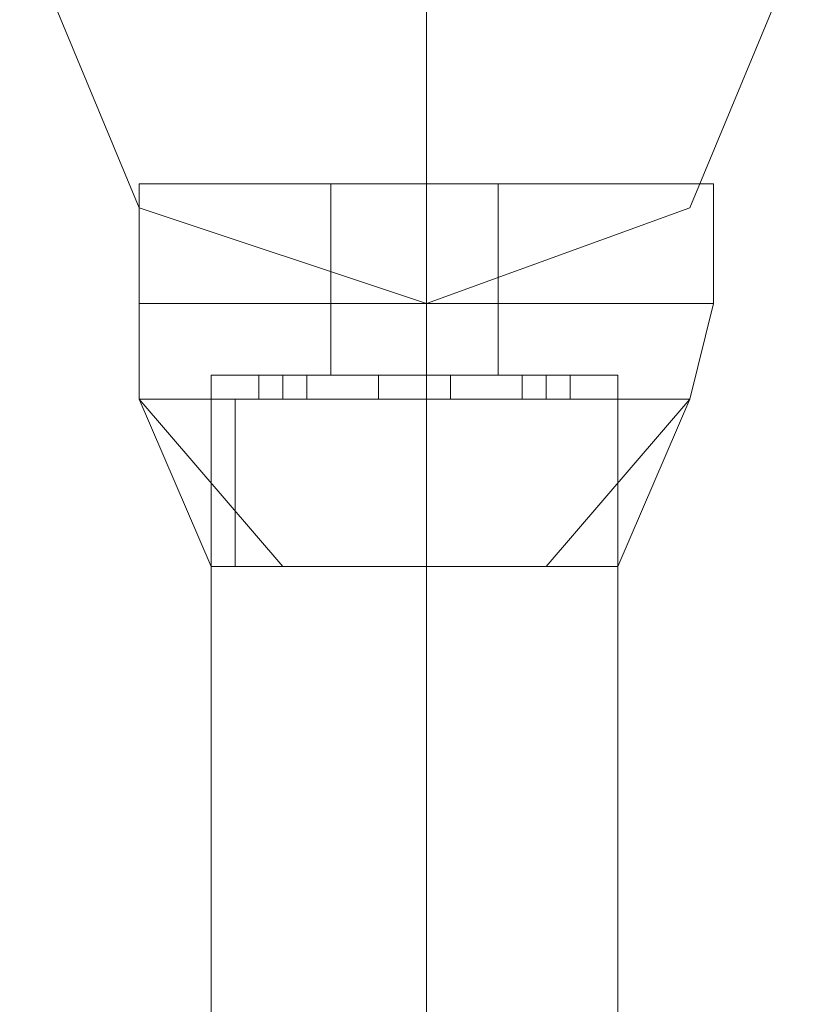
# Model space of a CAD drawing. Units: millimetres. Extents: x -2707 to 38, y -6062 to 7849.
# Drawn here: x -37 to 7, y 1893 to 1948 of the extents above; entities that cross this region are included whole.
import ezdxf

# ---------------------------------------------------------------- set-up
doc = ezdxf.new("R2010")
doc.units = ezdxf.units.MM
doc.header["$MEASUREMENT"] = 0

# ---------------------------------------------------------------- blocks, each defined once
blk = doc.blocks.new('WMF0')
at = {"color": 1, "lineweight": 0}
for points in [[(10.609807, -5.646346), (10.609807, -5.637059), (10.609807, -5.613533)], [(10.609807, -5.646346), (10.609807, -5.637059), (10.609807, -5.613533)], [(10.609807, -5.646346), (10.609807, -5.637059), (10.609807, -5.613533)], [(10.609807, -5.646346), (10.609807, -5.637059), (10.609807, -5.613533)], [(10.609807, -5.646346), (10.609807, -5.637059), (10.609807, -5.613533)], [(10.609807, -5.646346), (10.609807, -5.637059), (10.609807, -5.613533)], [(10.614759, -5.648823), (10.613521, -5.648823), (10.609807, -5.648823), (10.605473, -5.648823), (10.604234, -5.648823)], [(10.604234, -5.684112), (10.604234, -5.648823)], [(10.604234, -5.648823), (10.605473, -5.648823), (10.609807, -5.648823), (10.613521, -5.648823), (10.614759, -5.648823)], [(10.613521, -5.648823), (10.609807, -5.648823), (10.605473, -5.648823), (10.604234, -5.648823)], [(10.604234, -5.684112), (10.604234, -5.648823)], [(10.604234, -5.648823), (10.605473, -5.648823), (10.609807, -5.648823), (10.613521, -5.648823), (10.614759, -5.648823)], [(10.613521, -5.648823), (10.609807, -5.648823), (10.605473, -5.648823), (10.604234, -5.648823)], [(10.604234, -5.684112), (10.604234, -5.648823)], [(10.604234, -5.648823), (10.605473, -5.648823), (10.609807, -5.648823), (10.613521, -5.648823), (10.614759, -5.648823)], [(10.613521, -5.648823), (10.609807, -5.648823), (10.605473, -5.648823), (10.604234, -5.648823)], [(10.604234, -5.684112), (10.604234, -5.648823)], [(10.614759, -5.648823), (10.613521, -5.648823), (10.609807, -5.648823), (10.605473, -5.648823), (10.604234, -5.648823)], [(10.604234, -5.684112), (10.604234, -5.648823)], [(10.614759, -5.648823), (10.613521, -5.648823), (10.609807, -5.648823), (10.605473, -5.648823), (10.604234, -5.648823)], [(10.604234, -5.684112), (10.604234, -5.648823)], [(10.604234, -5.648823), (10.605473, -5.648823), (10.609807, -5.648823), (10.613521, -5.648823), (10.614759, -5.648823)], [(10.613521, -5.648823), (10.609807, -5.648823), (10.605473, -5.648823), (10.604234, -5.648823)], [(10.604234, -5.684112), (10.604234, -5.648823)], [(10.604234, -5.648823), (10.605473, -5.648823), (10.609807, -5.648823), (10.613521, -5.648823), (10.614759, -5.648823)], [(10.613521, -5.648823), (10.609807, -5.648823), (10.605473, -5.648823), (10.604234, -5.648823)], [(10.604234, -5.684112), (10.604234, -5.648823)], [(10.605473, -5.648823), (10.609807, -5.648823), (10.613521, -5.648823), (10.614759, -5.648823)], [(10.605473, -5.648823), (10.609807, -5.648823), (10.613521, -5.648823), (10.614759, -5.648823)], [(10.605473, -5.648823), (10.609807, -5.648823), (10.613521, -5.648823), (10.614759, -5.648823)], [(10.609807, -5.684112), (10.609807, -5.648823)], [(10.609807, -5.684112), (10.609807, -5.648823)], [(10.609807, -5.684112), (10.609807, -5.648823)], [(10.609807, -5.684112), (10.609807, -5.648823)], [(10.609807, -5.684112), (10.609807, -5.648823)], [(10.609807, -5.684112), (10.609807, -5.648823)], [(10.609807, -5.684112), (10.609807, -5.648823)], [(10.609807, -5.684112), (10.609807, -5.648823)], [(10.609807, -5.684112), (10.609807, -5.648823)], [(10.609807, -5.684112), (10.609807, -5.648823)], [(10.609807, -5.684112), (10.609807, -5.648823)], [(10.609807, -5.684112), (10.609807, -5.648823)], [(10.609807, -5.684112), (10.609807, -5.648823)], [(10.609807, -5.684112), (10.609807, -5.648823)], [(10.609807, -5.684112), (10.609807, -5.648823)], [(10.609807, -5.684112), (10.609807, -5.648823)], [(10.614759, -5.684112), (10.614759, -5.648823)], [(10.614759, -5.684112), (10.614759, -5.648823)], [(10.614759, -5.684112), (10.614759, -5.648823)], [(10.614759, -5.684112), (10.614759, -5.648823)], [(10.614759, -5.684112), (10.614759, -5.648823)], [(10.614759, -5.684112), (10.614759, -5.648823)], [(10.614759, -5.684112), (10.614759, -5.648823)], [(10.614759, -5.684112), (10.614759, -5.648823)]]:
    blk.add_lwpolyline(points, dxfattribs=at)
for points in [[(10.609807, -5.626535), (10.602377, -5.62963), (10.599282, -5.63644), (10.602377, -5.64387), (10.609807, -5.646346), (10.616617, -5.64387), (10.619712, -5.63644), (10.616617, -5.62963), (10.609807, -5.626535)], [(10.609807, -5.626535), (10.602377, -5.62963), (10.599282, -5.63644), (10.602377, -5.64387), (10.609807, -5.646346), (10.616617, -5.64387), (10.619712, -5.63644), (10.616617, -5.62963), (10.609807, -5.626535)], [(10.609807, -5.646346), (10.602377, -5.64387), (10.599282, -5.63644), (10.602377, -5.62963), (10.609807, -5.626535), (10.616617, -5.62963), (10.619712, -5.63644), (10.616617, -5.64387), (10.609807, -5.646346)], [(10.609807, -5.626535), (10.602377, -5.62963), (10.599282, -5.63644), (10.602377, -5.64387), (10.609807, -5.646346), (10.616617, -5.64387), (10.619712, -5.63644), (10.616617, -5.62963), (10.609807, -5.626535)], [(10.609807, -5.626535), (10.602377, -5.62963), (10.599282, -5.63644), (10.602377, -5.64387), (10.609807, -5.646346), (10.616617, -5.64387), (10.619712, -5.63644), (10.616617, -5.62963), (10.609807, -5.626535)], [(10.609807, -5.646346), (10.602377, -5.64387), (10.599282, -5.63644), (10.602377, -5.62963), (10.609807, -5.626535), (10.616617, -5.62963), (10.619712, -5.63644), (10.616617, -5.64387), (10.609807, -5.646346)], [(10.609807, -5.626535), (10.602377, -5.62963), (10.599282, -5.63644), (10.602377, -5.64387), (10.609807, -5.646346), (10.616617, -5.64387), (10.619712, -5.63644), (10.616617, -5.62963), (10.609807, -5.626535)], [(10.609807, -5.626535), (10.602377, -5.62963), (10.599282, -5.63644), (10.602377, -5.64387), (10.609807, -5.646346), (10.616617, -5.64387), (10.619712, -5.63644), (10.616617, -5.62963), (10.609807, -5.626535)], [(10.609807, -5.646346), (10.602377, -5.64387), (10.599282, -5.63644), (10.602377, -5.62963), (10.609807, -5.626535), (10.616617, -5.62963), (10.619712, -5.63644), (10.616617, -5.64387), (10.609807, -5.646346)], [(10.609807, -5.626535), (10.602377, -5.62963), (10.599282, -5.63644), (10.602377, -5.64387), (10.609807, -5.646346), (10.616617, -5.64387), (10.619712, -5.63644), (10.616617, -5.62963), (10.609807, -5.626535)]]:
    blk.add_lwpolyline(points, close=True, dxfattribs=at)
at = {"color": 7, "lineweight": 0}
for points in [[(10.602377, -5.643251), (10.604234, -5.643251), (10.609807, -5.643251), (10.614759, -5.643251), (10.617236, -5.643251)], [(10.614759, -5.643251), (10.609807, -5.643251), (10.604234, -5.643251), (10.602377, -5.643251)], [(10.602377, -5.643251), (10.602377, -5.646346)], [(10.617236, -5.643251), (10.614759, -5.643251), (10.609807, -5.643251), (10.604234, -5.643251), (10.602377, -5.643251)], [(10.602377, -5.643251), (10.602377, -5.646346)], [(10.617236, -5.643251), (10.614759, -5.643251), (10.609807, -5.643251), (10.604234, -5.643251), (10.602377, -5.643251)], [(10.602377, -5.643251), (10.602377, -5.646346)], [(10.617236, -5.643251), (10.614759, -5.643251), (10.609807, -5.643251), (10.604234, -5.643251), (10.602377, -5.643251)], [(10.602377, -5.643251), (10.602377, -5.646346)], [(10.602377, -5.643251), (10.604234, -5.643251), (10.609807, -5.643251), (10.614759, -5.643251), (10.617236, -5.643251)], [(10.614759, -5.643251), (10.609807, -5.643251), (10.604234, -5.643251), (10.602377, -5.643251)], [(10.602377, -5.643251), (10.602377, -5.646346)], [(10.602377, -5.643251), (10.604234, -5.643251), (10.609807, -5.643251), (10.614759, -5.643251), (10.617236, -5.643251)], [(10.614759, -5.643251), (10.609807, -5.643251), (10.604234, -5.643251), (10.602377, -5.643251)], [(10.602377, -5.643251), (10.602377, -5.646346)], [(10.617236, -5.643251), (10.614759, -5.643251), (10.609807, -5.643251), (10.604234, -5.643251), (10.602377, -5.643251)], [(10.602377, -5.643251), (10.602377, -5.646346)], [(10.617236, -5.643251), (10.614759, -5.643251), (10.609807, -5.643251), (10.604234, -5.643251), (10.602377, -5.643251)], [(10.602377, -5.643251), (10.602377, -5.646346)], [(10.604234, -5.643251), (10.609807, -5.643251), (10.614759, -5.643251), (10.617236, -5.643251)], [(10.604234, -5.643251), (10.609807, -5.643251), (10.614759, -5.643251), (10.617236, -5.643251)], [(10.604234, -5.643251), (10.609807, -5.643251), (10.614759, -5.643251), (10.617236, -5.643251)], [(10.604234, -5.643251), (10.609807, -5.643251), (10.614759, -5.643251), (10.617236, -5.643251)], [(10.604234, -5.643251), (10.609807, -5.643251), (10.614759, -5.643251), (10.617236, -5.643251)], [(10.60733, -5.643251), (10.607949, -5.643251), (10.609807, -5.643251), (10.611045, -5.643251), (10.611664, -5.643251)], [(10.611045, -5.643251), (10.609807, -5.643251), (10.607949, -5.643251), (10.60733, -5.643251)], [(10.60733, -5.643251), (10.60733, -5.646346)], [(10.611664, -5.643251), (10.611045, -5.643251), (10.609807, -5.643251), (10.607949, -5.643251), (10.60733, -5.643251)], [(10.60733, -5.643251), (10.60733, -5.646346)], [(10.611664, -5.643251), (10.611045, -5.643251), (10.609807, -5.643251), (10.607949, -5.643251), (10.60733, -5.643251)], [(10.60733, -5.643251), (10.60733, -5.646346)], [(10.611664, -5.643251), (10.611045, -5.643251), (10.609807, -5.643251), (10.607949, -5.643251), (10.60733, -5.643251)], [(10.60733, -5.643251), (10.60733, -5.646346)], [(10.60733, -5.643251), (10.607949, -5.643251), (10.609807, -5.643251), (10.611045, -5.643251), (10.611664, -5.643251)], [(10.611045, -5.643251), (10.609807, -5.643251), (10.607949, -5.643251), (10.60733, -5.643251)], [(10.60733, -5.643251), (10.60733, -5.646346)], [(10.60733, -5.643251), (10.607949, -5.643251), (10.609807, -5.643251), (10.611045, -5.643251), (10.611664, -5.643251)], [(10.611045, -5.643251), (10.609807, -5.643251), (10.607949, -5.643251), (10.60733, -5.643251)], [(10.60733, -5.643251), (10.60733, -5.646346)], [(10.611664, -5.643251), (10.611045, -5.643251), (10.609807, -5.643251), (10.607949, -5.643251), (10.60733, -5.643251)], [(10.60733, -5.643251), (10.60733, -5.646346)], [(10.611664, -5.643251), (10.611045, -5.643251), (10.609807, -5.643251), (10.607949, -5.643251), (10.60733, -5.643251)], [(10.60733, -5.643251), (10.60733, -5.646346)], [(10.607949, -5.643251), (10.609807, -5.643251), (10.611045, -5.643251), (10.611664, -5.643251)], [(10.607949, -5.643251), (10.609807, -5.643251), (10.611045, -5.643251), (10.611664, -5.643251)], [(10.607949, -5.643251), (10.609807, -5.643251), (10.611045, -5.643251), (10.611664, -5.643251)], [(10.607949, -5.643251), (10.609807, -5.643251), (10.611045, -5.643251), (10.611664, -5.643251)], [(10.607949, -5.643251), (10.609807, -5.643251), (10.611045, -5.643251), (10.611664, -5.643251)], [(10.609807, -5.643251), (10.609807, -5.646346)], [(10.609807, -5.643251), (10.609807, -5.646346)], [(10.609807, -5.643251), (10.609807, -5.646346)], [(10.609807, -5.643251), (10.609807, -5.646346)], [(10.609807, -5.643251), (10.609807, -5.646346)], [(10.609807, -5.643251), (10.609807, -5.646346)], [(10.609807, -5.643251), (10.609807, -5.646346)], [(10.609807, -5.643251), (10.609807, -5.646346)], [(10.609807, -5.643251), (10.609807, -5.646346)], [(10.609807, -5.643251), (10.609807, -5.646346)], [(10.609807, -5.643251), (10.609807, -5.646346)], [(10.609807, -5.643251), (10.609807, -5.646346)], [(10.609807, -5.643251), (10.609807, -5.646346)], [(10.609807, -5.643251), (10.609807, -5.646346)], [(10.609807, -5.643251), (10.609807, -5.646346)], [(10.609807, -5.643251), (10.609807, -5.646346)], [(10.609807, -5.643251), (10.609807, -5.646346)], [(10.609807, -5.643251), (10.609807, -5.646346)], [(10.609807, -5.643251), (10.609807, -5.646346)], [(10.609807, -5.643251), (10.609807, -5.646346)], [(10.609807, -5.643251), (10.609807, -5.646346)], [(10.609807, -5.643251), (10.609807, -5.646346)], [(10.609807, -5.643251), (10.609807, -5.646346)], [(10.609807, -5.643251), (10.609807, -5.646346)], [(10.609807, -5.643251), (10.609807, -5.646346)], [(10.609807, -5.643251), (10.609807, -5.646346)], [(10.609807, -5.643251), (10.609807, -5.646346)], [(10.609807, -5.643251), (10.609807, -5.646346)], [(10.609807, -5.643251), (10.609807, -5.646346)], [(10.609807, -5.643251), (10.609807, -5.646346)], [(10.609807, -5.643251), (10.609807, -5.646346)], [(10.609807, -5.643251), (10.609807, -5.646346)], [(10.611664, -5.643251), (10.611664, -5.646346)], [(10.611664, -5.643251), (10.611664, -5.646346)], [(10.611664, -5.643251), (10.611664, -5.646346)], [(10.611664, -5.643251), (10.611664, -5.646346)], [(10.611664, -5.643251), (10.611664, -5.646346)], [(10.611664, -5.643251), (10.611664, -5.646346)], [(10.611664, -5.643251), (10.611664, -5.646346)], [(10.611664, -5.643251), (10.611664, -5.646346)], [(10.617236, -5.643251), (10.617236, -5.646346)], [(10.617236, -5.643251), (10.617236, -5.646346)], [(10.617236, -5.643251), (10.617236, -5.646346)], [(10.617236, -5.643251), (10.617236, -5.646346)], [(10.617236, -5.643251), (10.617236, -5.646346)], [(10.617236, -5.643251), (10.617236, -5.646346)], [(10.617236, -5.643251), (10.617236, -5.646346)], [(10.617236, -5.643251), (10.617236, -5.646346)], [(10.602377, -5.646346), (10.604234, -5.646346), (10.609807, -5.646346), (10.614759, -5.646346), (10.617236, -5.646346)], [(10.614759, -5.646346), (10.609807, -5.646346), (10.604234, -5.646346), (10.602377, -5.646346)], [(10.617236, -5.646346), (10.614759, -5.646346), (10.609807, -5.646346), (10.604234, -5.646346), (10.602377, -5.646346)], [(10.602377, -5.646346), (10.602377, -5.648823)], [(10.617236, -5.646346), (10.614759, -5.646346), (10.609807, -5.646346), (10.604234, -5.646346), (10.602377, -5.646346)], [(10.602377, -5.646346), (10.604234, -5.646346), (10.609807, -5.646346), (10.614759, -5.646346), (10.617236, -5.646346)], [(10.614759, -5.646346), (10.609807, -5.646346), (10.604234, -5.646346), (10.602377, -5.646346)], [(10.602377, -5.646346), (10.602377, -5.648823)], [(10.602377, -5.646346), (10.604234, -5.646346), (10.609807, -5.646346), (10.614759, -5.646346), (10.617236, -5.646346)], [(10.614759, -5.646346), (10.609807, -5.646346), (10.604234, -5.646346), (10.602377, -5.646346)], [(10.602377, -5.646346), (10.602377, -5.648823)], [(10.617236, -5.646346), (10.614759, -5.646346), (10.609807, -5.646346), (10.604234, -5.646346), (10.602377, -5.646346)], [(10.602377, -5.646346), (10.604234, -5.646346), (10.609807, -5.646346), (10.614759, -5.646346), (10.617236, -5.646346)], [(10.614759, -5.646346), (10.609807, -5.646346), (10.604234, -5.646346), (10.602377, -5.646346)], [(10.602377, -5.646346), (10.602377, -5.648823)], [(10.617236, -5.646346), (10.614759, -5.646346), (10.609807, -5.646346), (10.604234, -5.646346), (10.602377, -5.646346)], [(10.617236, -5.646346), (10.614759, -5.646346), (10.609807, -5.646346), (10.604234, -5.646346), (10.602377, -5.646346)], [(10.602377, -5.646346), (10.602377, -5.648823)], [(10.602377, -5.646346), (10.604234, -5.646346), (10.609807, -5.646346), (10.614759, -5.646346), (10.617236, -5.646346)], [(10.614759, -5.646346), (10.609807, -5.646346), (10.604234, -5.646346), (10.602377, -5.646346)], [(10.602377, -5.646346), (10.604234, -5.646346), (10.609807, -5.646346), (10.614759, -5.646346), (10.617236, -5.646346)], [(10.614759, -5.646346), (10.609807, -5.646346), (10.604234, -5.646346), (10.602377, -5.646346)], [(10.617236, -5.646346), (10.614759, -5.646346), (10.609807, -5.646346), (10.604234, -5.646346), (10.602377, -5.646346)], [(10.602377, -5.646346), (10.602377, -5.648823)], [(10.617236, -5.646346), (10.614759, -5.646346), (10.609807, -5.646346), (10.604234, -5.646346), (10.602377, -5.646346)], [(10.602377, -5.646346), (10.604234, -5.646346), (10.609807, -5.646346), (10.614759, -5.646346), (10.617236, -5.646346)], [(10.614759, -5.646346), (10.609807, -5.646346), (10.604234, -5.646346), (10.602377, -5.646346)], [(10.602377, -5.646346), (10.602377, -5.648823)], [(10.602377, -5.646346), (10.604234, -5.646346), (10.609807, -5.646346), (10.614759, -5.646346), (10.617236, -5.646346)], [(10.614759, -5.646346), (10.609807, -5.646346), (10.604234, -5.646346), (10.602377, -5.646346)], [(10.602377, -5.646346), (10.602377, -5.648823)], [(10.617236, -5.646346), (10.614759, -5.646346), (10.609807, -5.646346), (10.604234, -5.646346), (10.602377, -5.646346)], [(10.604234, -5.646346), (10.609807, -5.646346), (10.614759, -5.646346), (10.617236, -5.646346)], [(10.604234, -5.646346), (10.609807, -5.646346), (10.614759, -5.646346), (10.617236, -5.646346)], [(10.604234, -5.646346), (10.609807, -5.646346), (10.614759, -5.646346), (10.617236, -5.646346)], [(10.604234, -5.646346), (10.609807, -5.646346), (10.614759, -5.646346), (10.617236, -5.646346)], [(10.604234, -5.646346), (10.609807, -5.646346), (10.614759, -5.646346), (10.617236, -5.646346)], [(10.604234, -5.646346), (10.609807, -5.646346), (10.614759, -5.646346), (10.617236, -5.646346)], [(10.604234, -5.646346), (10.609807, -5.646346), (10.614759, -5.646346), (10.617236, -5.646346)], [(10.604234, -5.646346), (10.609807, -5.646346), (10.614759, -5.646346), (10.617236, -5.646346)], [(10.611664, -5.646346), (10.611045, -5.646346), (10.609807, -5.646346), (10.607949, -5.646346), (10.60733, -5.646346)], [(10.611664, -5.646346), (10.611045, -5.646346), (10.609807, -5.646346), (10.607949, -5.646346), (10.60733, -5.646346)], [(10.60733, -5.646346), (10.60733, -5.648204)], [(10.60733, -5.646346), (10.607949, -5.646346), (10.609807, -5.646346), (10.611045, -5.646346), (10.611664, -5.646346)], [(10.611045, -5.646346), (10.609807, -5.646346), (10.607949, -5.646346), (10.60733, -5.646346)], [(10.60733, -5.646346), (10.607949, -5.646346), (10.609807, -5.646346), (10.611045, -5.646346), (10.611664, -5.646346)], [(10.611045, -5.646346), (10.609807, -5.646346), (10.607949, -5.646346), (10.60733, -5.646346)], [(10.60733, -5.646346), (10.60733, -5.648204)], [(10.60733, -5.646346), (10.607949, -5.646346), (10.609807, -5.646346), (10.611045, -5.646346), (10.611664, -5.646346)], [(10.611045, -5.646346), (10.609807, -5.646346), (10.607949, -5.646346), (10.60733, -5.646346)], [(10.60733, -5.646346), (10.60733, -5.648204)], [(10.60733, -5.646346), (10.607949, -5.646346), (10.609807, -5.646346), (10.611045, -5.646346), (10.611664, -5.646346)], [(10.611045, -5.646346), (10.609807, -5.646346), (10.607949, -5.646346), (10.60733, -5.646346)], [(10.60733, -5.646346), (10.607949, -5.646346), (10.609807, -5.646346), (10.611045, -5.646346), (10.611664, -5.646346)], [(10.611045, -5.646346), (10.609807, -5.646346), (10.607949, -5.646346), (10.60733, -5.646346)], [(10.60733, -5.646346), (10.60733, -5.648204)], [(10.60733, -5.646346), (10.607949, -5.646346), (10.609807, -5.646346), (10.611045, -5.646346), (10.611664, -5.646346)], [(10.611045, -5.646346), (10.609807, -5.646346), (10.607949, -5.646346), (10.60733, -5.646346)], [(10.611664, -5.646346), (10.611045, -5.646346), (10.609807, -5.646346), (10.607949, -5.646346), (10.60733, -5.646346)], [(10.60733, -5.646346), (10.60733, -5.648204)], [(10.611664, -5.646346), (10.611045, -5.646346), (10.609807, -5.646346), (10.607949, -5.646346), (10.60733, -5.646346)], [(10.611664, -5.646346), (10.611045, -5.646346), (10.609807, -5.646346), (10.607949, -5.646346), (10.60733, -5.646346)], [(10.611664, -5.646346), (10.611045, -5.646346), (10.609807, -5.646346), (10.607949, -5.646346), (10.60733, -5.646346)], [(10.60733, -5.646346), (10.60733, -5.648204)], [(10.60733, -5.646346), (10.607949, -5.646346), (10.609807, -5.646346), (10.611045, -5.646346), (10.611664, -5.646346)], [(10.611045, -5.646346), (10.609807, -5.646346), (10.607949, -5.646346), (10.60733, -5.646346)], [(10.60733, -5.646346), (10.607949, -5.646346), (10.609807, -5.646346), (10.611045, -5.646346), (10.611664, -5.646346)], [(10.611045, -5.646346), (10.609807, -5.646346), (10.607949, -5.646346), (10.60733, -5.646346)], [(10.60733, -5.646346), (10.60733, -5.648204)], [(10.60733, -5.646346), (10.607949, -5.646346), (10.609807, -5.646346), (10.611045, -5.646346), (10.611664, -5.646346)], [(10.611045, -5.646346), (10.609807, -5.646346), (10.607949, -5.646346), (10.60733, -5.646346)], [(10.60733, -5.646346), (10.60733, -5.648204)], [(10.60733, -5.646346), (10.607949, -5.646346), (10.609807, -5.646346), (10.611045, -5.646346), (10.611664, -5.646346)], [(10.611045, -5.646346), (10.609807, -5.646346), (10.607949, -5.646346), (10.60733, -5.646346)], [(10.607949, -5.646346), (10.609807, -5.646346), (10.611045, -5.646346), (10.611664, -5.646346)], [(10.607949, -5.646346), (10.609807, -5.646346), (10.611045, -5.646346), (10.611664, -5.646346)], [(10.607949, -5.646346), (10.609807, -5.646346), (10.611045, -5.646346), (10.611664, -5.646346)], [(10.607949, -5.646346), (10.609807, -5.646346), (10.611045, -5.646346), (10.611664, -5.646346)], [(10.607949, -5.646346), (10.609807, -5.646346), (10.611045, -5.646346), (10.611664, -5.646346)], [(10.607949, -5.646346), (10.609807, -5.646346), (10.611045, -5.646346), (10.611664, -5.646346)], [(10.609807, -5.646346), (10.609807, -5.648823)], [(10.609807, -5.646346), (10.609807, -5.648823)], [(10.609807, -5.646346), (10.609807, -5.648204)], [(10.609807, -5.646346), (10.609807, -5.648204)], [(10.609807, -5.646346), (10.609807, -5.648823)], [(10.609807, -5.646346), (10.609807, -5.648823)], [(10.609807, -5.646346), (10.609807, -5.648204)], [(10.609807, -5.646346), (10.609807, -5.648204)], [(10.609807, -5.646346), (10.609807, -5.648823)], [(10.609807, -5.646346), (10.609807, -5.648823)], [(10.609807, -5.646346), (10.609807, -5.648204)], [(10.609807, -5.646346), (10.609807, -5.648204)], [(10.609807, -5.646346), (10.609807, -5.648823)], [(10.609807, -5.646346), (10.609807, -5.648823)], [(10.609807, -5.646346), (10.609807, -5.648204)], [(10.609807, -5.646346), (10.609807, -5.648204)], [(10.609807, -5.646346), (10.609807, -5.648823)], [(10.609807, -5.646346), (10.609807, -5.648823)], [(10.609807, -5.646346), (10.609807, -5.648204)], [(10.609807, -5.646346), (10.609807, -5.648204)], [(10.609807, -5.646346), (10.609807, -5.648823)], [(10.609807, -5.646346), (10.609807, -5.648823)], [(10.609807, -5.646346), (10.609807, -5.648204)], [(10.609807, -5.646346), (10.609807, -5.648204)], [(10.609807, -5.646346), (10.609807, -5.648823)], [(10.609807, -5.646346), (10.609807, -5.648823)], [(10.609807, -5.646346), (10.609807, -5.648204)], [(10.609807, -5.646346), (10.609807, -5.648204)], [(10.609807, -5.646346), (10.609807, -5.648823)], [(10.609807, -5.646346), (10.609807, -5.648823)], [(10.609807, -5.646346), (10.609807, -5.648204)], [(10.609807, -5.646346), (10.609807, -5.648204)], [(10.611664, -5.646346), (10.611664, -5.648204)], [(10.611664, -5.646346), (10.611664, -5.648204)], [(10.611664, -5.646346), (10.611664, -5.648204)], [(10.611664, -5.646346), (10.611664, -5.648204)], [(10.611664, -5.646346), (10.611664, -5.648204)], [(10.611664, -5.646346), (10.611664, -5.648204)], [(10.611664, -5.646346), (10.611664, -5.648204)], [(10.611664, -5.646346), (10.611664, -5.648204)], [(10.617236, -5.646346), (10.616617, -5.648823)], [(10.617236, -5.646346), (10.616617, -5.648823)], [(10.617236, -5.646346), (10.616617, -5.648823)], [(10.617236, -5.646346), (10.616617, -5.648823)], [(10.617236, -5.646346), (10.616617, -5.648823)], [(10.617236, -5.646346), (10.616617, -5.648823)], [(10.617236, -5.646346), (10.616617, -5.648823)], [(10.617236, -5.646346), (10.616617, -5.648823)], [(10.614759, -5.648204), (10.613521, -5.648204), (10.609807, -5.648204), (10.605473, -5.648204), (10.604234, -5.648204)], [(10.604234, -5.648204), (10.604234, -5.653157)], [(10.604234, -5.648204), (10.605473, -5.648204), (10.609807, -5.648204), (10.613521, -5.648204), (10.614759, -5.648204)], [(10.613521, -5.648204), (10.609807, -5.648204), (10.605473, -5.648204), (10.604234, -5.648204)], [(10.604234, -5.648204), (10.604234, -5.653157)], [(10.604234, -5.648204), (10.605473, -5.648204), (10.609807, -5.648204), (10.613521, -5.648204), (10.614759, -5.648204)], [(10.613521, -5.648204), (10.609807, -5.648204), (10.605473, -5.648204), (10.604234, -5.648204)], [(10.604234, -5.648204), (10.604234, -5.653157)], [(10.604234, -5.648204), (10.605473, -5.648204), (10.609807, -5.648204), (10.613521, -5.648204), (10.614759, -5.648204)], [(10.613521, -5.648204), (10.609807, -5.648204), (10.605473, -5.648204), (10.604234, -5.648204)], [(10.604234, -5.648204), (10.604234, -5.653157)], [(10.614759, -5.648204), (10.613521, -5.648204), (10.609807, -5.648204), (10.605473, -5.648204), (10.604234, -5.648204)], [(10.604234, -5.648204), (10.604234, -5.653157)], [(10.614759, -5.648204), (10.613521, -5.648204), (10.609807, -5.648204), (10.605473, -5.648204), (10.604234, -5.648204)], [(10.604234, -5.648204), (10.604234, -5.653157)], [(10.604234, -5.648204), (10.605473, -5.648204), (10.609807, -5.648204), (10.613521, -5.648204), (10.614759, -5.648204)], [(10.613521, -5.648204), (10.609807, -5.648204), (10.605473, -5.648204), (10.604234, -5.648204)], [(10.604234, -5.648204), (10.604234, -5.653157)], [(10.604234, -5.648204), (10.605473, -5.648204), (10.609807, -5.648204), (10.613521, -5.648204), (10.614759, -5.648204)], [(10.613521, -5.648204), (10.609807, -5.648204), (10.605473, -5.648204), (10.604234, -5.648204)], [(10.604234, -5.648204), (10.604234, -5.653157)], [(10.606711, -5.648204), (10.606092, -5.648204), (10.605473, -5.648204)], [(10.605473, -5.648204), (10.606092, -5.648204), (10.606711, -5.648204)], [(10.605473, -5.648204), (10.609807, -5.648204), (10.613521, -5.648204), (10.614759, -5.648204)], [(10.605473, -5.648204), (10.605473, -5.648823)], [(10.605473, -5.648204), (10.606092, -5.648204), (10.606711, -5.648204)], [(10.606711, -5.648204), (10.606092, -5.648204), (10.605473, -5.648204)], [(10.605473, -5.648204), (10.605473, -5.648823)], [(10.605473, -5.648204), (10.606092, -5.648204), (10.606711, -5.648204)], [(10.606711, -5.648204), (10.606092, -5.648204), (10.605473, -5.648204)], [(10.605473, -5.648204), (10.605473, -5.648823)], [(10.605473, -5.648204), (10.606092, -5.648204), (10.606711, -5.648204)], [(10.606711, -5.648204), (10.606092, -5.648204), (10.605473, -5.648204)], [(10.605473, -5.648204), (10.605473, -5.648823)], [(10.606711, -5.648204), (10.606092, -5.648204), (10.605473, -5.648204)], [(10.605473, -5.648204), (10.606092, -5.648204), (10.606711, -5.648204)], [(10.605473, -5.648204), (10.609807, -5.648204), (10.613521, -5.648204), (10.614759, -5.648204)], [(10.605473, -5.648204), (10.605473, -5.648823)], [(10.606711, -5.648204), (10.606092, -5.648204), (10.605473, -5.648204)], [(10.605473, -5.648204), (10.606092, -5.648204), (10.606711, -5.648204)], [(10.605473, -5.648204), (10.609807, -5.648204), (10.613521, -5.648204), (10.614759, -5.648204)], [(10.605473, -5.648204), (10.605473, -5.648823)], [(10.605473, -5.648204), (10.606092, -5.648204), (10.606711, -5.648204)], [(10.606711, -5.648204), (10.606092, -5.648204), (10.605473, -5.648204)], [(10.605473, -5.648204), (10.605473, -5.648823)], [(10.605473, -5.648204), (10.606092, -5.648204), (10.606711, -5.648204)], [(10.606711, -5.648204), (10.606092, -5.648204), (10.605473, -5.648204)], [(10.605473, -5.648204), (10.605473, -5.648823)], [(10.606092, -5.648204), (10.606092, -5.648823)], [(10.606092, -5.648204), (10.606092, -5.648823)], [(10.606092, -5.648204), (10.606092, -5.648823)], [(10.606092, -5.648204), (10.606092, -5.648823)], [(10.606092, -5.648204), (10.606092, -5.648823)], [(10.606092, -5.648204), (10.606092, -5.648823)], [(10.606092, -5.648204), (10.606092, -5.648823)], [(10.606092, -5.648204), (10.606092, -5.648823)], [(10.606092, -5.648204), (10.606092, -5.648823)], [(10.606092, -5.648204), (10.606092, -5.648823)], [(10.606092, -5.648204), (10.606092, -5.648823)], [(10.606092, -5.648204), (10.606092, -5.648823)], [(10.606092, -5.648204), (10.606092, -5.648823)], [(10.606092, -5.648204), (10.606092, -5.648823)], [(10.606092, -5.648204), (10.606092, -5.648823)], [(10.606092, -5.648204), (10.606092, -5.648823)], [(10.606711, -5.648204), (10.606711, -5.648823)], [(10.606711, -5.648204), (10.606711, -5.648823)], [(10.606711, -5.648204), (10.606711, -5.648823)], [(10.606711, -5.648204), (10.606711, -5.648823)], [(10.606711, -5.648204), (10.606711, -5.648823)], [(10.606711, -5.648204), (10.606711, -5.648823)], [(10.606711, -5.648204), (10.606711, -5.648823)], [(10.606711, -5.648204), (10.606711, -5.648823)], [(10.611664, -5.648204), (10.611045, -5.648204), (10.609807, -5.648204), (10.607949, -5.648204), (10.60733, -5.648204)], [(10.60733, -5.648204), (10.607949, -5.648204), (10.609807, -5.648204), (10.611045, -5.648204), (10.611664, -5.648204)], [(10.611045, -5.648204), (10.609807, -5.648204), (10.607949, -5.648204), (10.60733, -5.648204)], [(10.60733, -5.648204), (10.607949, -5.648204), (10.609807, -5.648204), (10.611045, -5.648204), (10.611664, -5.648204)], [(10.611045, -5.648204), (10.609807, -5.648204), (10.607949, -5.648204), (10.60733, -5.648204)], [(10.60733, -5.648204), (10.607949, -5.648204), (10.609807, -5.648204), (10.611045, -5.648204), (10.611664, -5.648204)], [(10.611045, -5.648204), (10.609807, -5.648204), (10.607949, -5.648204), (10.60733, -5.648204)], [(10.611664, -5.648204), (10.611045, -5.648204), (10.609807, -5.648204), (10.607949, -5.648204), (10.60733, -5.648204)], [(10.611664, -5.648204), (10.611045, -5.648204), (10.609807, -5.648204), (10.607949, -5.648204), (10.60733, -5.648204)], [(10.60733, -5.648204), (10.607949, -5.648204), (10.609807, -5.648204), (10.611045, -5.648204), (10.611664, -5.648204)], [(10.611045, -5.648204), (10.609807, -5.648204), (10.607949, -5.648204), (10.60733, -5.648204)], [(10.60733, -5.648204), (10.607949, -5.648204), (10.609807, -5.648204), (10.611045, -5.648204), (10.611664, -5.648204)], [(10.611045, -5.648204), (10.609807, -5.648204), (10.607949, -5.648204), (10.60733, -5.648204)], [(10.607949, -5.648204), (10.609807, -5.648204), (10.611045, -5.648204), (10.611664, -5.648204)], [(10.607949, -5.648204), (10.609807, -5.648204), (10.611045, -5.648204), (10.611664, -5.648204)], [(10.607949, -5.648204), (10.609807, -5.648204), (10.611045, -5.648204), (10.611664, -5.648204)], [(10.610426, -5.648204), (10.609807, -5.648204), (10.609187, -5.648204), (10.608568, -5.648204)], [(10.610426, -5.648204), (10.609807, -5.648204), (10.609187, -5.648204), (10.608568, -5.648204)], [(10.608568, -5.648204), (10.608568, -5.648823)], [(10.608568, -5.648204), (10.608568, -5.648823)], [(10.608568, -5.648204), (10.609187, -5.648204), (10.609807, -5.648204), (10.610426, -5.648204)], [(10.609807, -5.648204), (10.609187, -5.648204), (10.608568, -5.648204)], [(10.608568, -5.648204), (10.609187, -5.648204), (10.609807, -5.648204), (10.610426, -5.648204)], [(10.609807, -5.648204), (10.609187, -5.648204), (10.608568, -5.648204)], [(10.608568, -5.648204), (10.608568, -5.648823)], [(10.608568, -5.648204), (10.608568, -5.648823)], [(10.608568, -5.648204), (10.609187, -5.648204), (10.609807, -5.648204), (10.610426, -5.648204)], [(10.609807, -5.648204), (10.609187, -5.648204), (10.608568, -5.648204)], [(10.608568, -5.648204), (10.609187, -5.648204), (10.609807, -5.648204), (10.610426, -5.648204)], [(10.609807, -5.648204), (10.609187, -5.648204), (10.608568, -5.648204)], [(10.608568, -5.648204), (10.608568, -5.648823)], [(10.608568, -5.648204), (10.608568, -5.648823)], [(10.608568, -5.648204), (10.609187, -5.648204), (10.609807, -5.648204), (10.610426, -5.648204)], [(10.609807, -5.648204), (10.609187, -5.648204), (10.608568, -5.648204)], [(10.608568, -5.648204), (10.609187, -5.648204), (10.609807, -5.648204), (10.610426, -5.648204)], [(10.609807, -5.648204), (10.609187, -5.648204), (10.608568, -5.648204)], [(10.608568, -5.648204), (10.608568, -5.648823)], [(10.608568, -5.648204), (10.608568, -5.648823)], [(10.610426, -5.648204), (10.609807, -5.648204), (10.609187, -5.648204), (10.608568, -5.648204)], [(10.610426, -5.648204), (10.609807, -5.648204), (10.609187, -5.648204), (10.608568, -5.648204)], [(10.608568, -5.648204), (10.608568, -5.648823)], [(10.608568, -5.648204), (10.608568, -5.648823)], [(10.610426, -5.648204), (10.609807, -5.648204), (10.609187, -5.648204), (10.608568, -5.648204)], [(10.610426, -5.648204), (10.609807, -5.648204), (10.609187, -5.648204), (10.608568, -5.648204)], [(10.608568, -5.648204), (10.608568, -5.648823)], [(10.608568, -5.648204), (10.608568, -5.648823)], [(10.608568, -5.648204), (10.609187, -5.648204), (10.609807, -5.648204), (10.610426, -5.648204)], [(10.609807, -5.648204), (10.609187, -5.648204), (10.608568, -5.648204)], [(10.608568, -5.648204), (10.609187, -5.648204), (10.609807, -5.648204), (10.610426, -5.648204)], [(10.609807, -5.648204), (10.609187, -5.648204), (10.608568, -5.648204)], [(10.608568, -5.648204), (10.608568, -5.648823)], [(10.608568, -5.648204), (10.608568, -5.648823)], [(10.608568, -5.648204), (10.609187, -5.648204), (10.609807, -5.648204), (10.610426, -5.648204)], [(10.609807, -5.648204), (10.609187, -5.648204), (10.608568, -5.648204)], [(10.608568, -5.648204), (10.609187, -5.648204), (10.609807, -5.648204), (10.610426, -5.648204)], [(10.609807, -5.648204), (10.609187, -5.648204), (10.608568, -5.648204)], [(10.608568, -5.648204), (10.608568, -5.648823)], [(10.608568, -5.648204), (10.608568, -5.648823)], [(10.609187, -5.648204), (10.609807, -5.648204), (10.610426, -5.648204)], [(10.609187, -5.648204), (10.609807, -5.648204), (10.610426, -5.648204)], [(10.609187, -5.648204), (10.609807, -5.648204), (10.610426, -5.648204)], [(10.609187, -5.648204), (10.609807, -5.648204), (10.610426, -5.648204)], [(10.609187, -5.648204), (10.609807, -5.648204), (10.610426, -5.648204)], [(10.609187, -5.648204), (10.609807, -5.648204), (10.610426, -5.648204)], [(10.609807, -5.648204), (10.609807, -5.648823)], [(10.609807, -5.648204), (10.609807, -5.648823)], [(10.609807, -5.648204), (10.609807, -5.648823)], [(10.609807, -5.648204), (10.609807, -5.648823)], [(10.609807, -5.648204), (10.609807, -5.653157)], [(10.609807, -5.648204), (10.609807, -5.653157)], [(10.609807, -5.648204), (10.609807, -5.648823)], [(10.609807, -5.648204), (10.609807, -5.648823)], [(10.609807, -5.648204), (10.609807, -5.648823)], [(10.609807, -5.648204), (10.609807, -5.648823)], [(10.609807, -5.648204), (10.609807, -5.653157)], [(10.609807, -5.648204), (10.609807, -5.653157)], [(10.609807, -5.648204), (10.609807, -5.648823)], [(10.609807, -5.648204), (10.609807, -5.648823)], [(10.609807, -5.648204), (10.609807, -5.648823)], [(10.609807, -5.648204), (10.609807, -5.648823)], [(10.609807, -5.648204), (10.609807, -5.653157)], [(10.609807, -5.648204), (10.609807, -5.653157)], [(10.609807, -5.648204), (10.609807, -5.648823)], [(10.609807, -5.648204), (10.609807, -5.648823)], [(10.609807, -5.648204), (10.609807, -5.648823)], [(10.609807, -5.648204), (10.609807, -5.648823)], [(10.609807, -5.648204), (10.609807, -5.653157)], [(10.609807, -5.648204), (10.609807, -5.653157)], [(10.609807, -5.648204), (10.609807, -5.648823)], [(10.609807, -5.648204), (10.609807, -5.648823)], [(10.609807, -5.648204), (10.609807, -5.648823)], [(10.609807, -5.648204), (10.609807, -5.648823)], [(10.609807, -5.648204), (10.609807, -5.653157)], [(10.609807, -5.648204), (10.609807, -5.653157)], [(10.609807, -5.648204), (10.609807, -5.648823)], [(10.609807, -5.648204), (10.609807, -5.648823)], [(10.609807, -5.648204), (10.609807, -5.648823)], [(10.609807, -5.648204), (10.609807, -5.648823)], [(10.609807, -5.648204), (10.609807, -5.653157)], [(10.609807, -5.648204), (10.609807, -5.653157)], [(10.609807, -5.648204), (10.609807, -5.648823)], [(10.609807, -5.648204), (10.609807, -5.648823)], [(10.609807, -5.648204), (10.609807, -5.648823)], [(10.609807, -5.648204), (10.609807, -5.648823)], [(10.609807, -5.648204), (10.609807, -5.653157)], [(10.609807, -5.648204), (10.609807, -5.653157)], [(10.609807, -5.648204), (10.609807, -5.648823)], [(10.609807, -5.648204), (10.609807, -5.648823)], [(10.609807, -5.648204), (10.609807, -5.648823)], [(10.609807, -5.648204), (10.609807, -5.648823)], [(10.609807, -5.648204), (10.609807, -5.653157)], [(10.609807, -5.648204), (10.609807, -5.653157)], [(10.610426, -5.648204), (10.610426, -5.648823)], [(10.610426, -5.648204), (10.610426, -5.648823)], [(10.610426, -5.648204), (10.610426, -5.648823)], [(10.610426, -5.648204), (10.610426, -5.648823)], [(10.610426, -5.648204), (10.610426, -5.648823)], [(10.610426, -5.648204), (10.610426, -5.648823)], [(10.610426, -5.648204), (10.610426, -5.648823)], [(10.610426, -5.648204), (10.610426, -5.648823)], [(10.610426, -5.648204), (10.610426, -5.648823)], [(10.610426, -5.648204), (10.610426, -5.648823)], [(10.610426, -5.648204), (10.610426, -5.648823)], [(10.610426, -5.648204), (10.610426, -5.648823)], [(10.610426, -5.648204), (10.610426, -5.648823)], [(10.610426, -5.648204), (10.610426, -5.648823)], [(10.610426, -5.648204), (10.610426, -5.648823)], [(10.610426, -5.648204), (10.610426, -5.648823)], [(10.613521, -5.648204), (10.612902, -5.648204), (10.612283, -5.648204)], [(10.612283, -5.648204), (10.612902, -5.648204), (10.613521, -5.648204)], [(10.612283, -5.648204), (10.612283, -5.648823)], [(10.612283, -5.648204), (10.612902, -5.648204), (10.613521, -5.648204)], [(10.613521, -5.648204), (10.612902, -5.648204), (10.612283, -5.648204)], [(10.612283, -5.648204), (10.612283, -5.648823)], [(10.612283, -5.648204), (10.612902, -5.648204), (10.613521, -5.648204)], [(10.613521, -5.648204), (10.612902, -5.648204), (10.612283, -5.648204)], [(10.612283, -5.648204), (10.612283, -5.648823)], [(10.612283, -5.648204), (10.612902, -5.648204), (10.613521, -5.648204)], [(10.613521, -5.648204), (10.612902, -5.648204), (10.612283, -5.648204)], [(10.612283, -5.648204), (10.612283, -5.648823)], [(10.613521, -5.648204), (10.612902, -5.648204), (10.612283, -5.648204)], [(10.612283, -5.648204), (10.612902, -5.648204), (10.613521, -5.648204)], [(10.612283, -5.648204), (10.612283, -5.648823)], [(10.613521, -5.648204), (10.612902, -5.648204), (10.612283, -5.648204)], [(10.612283, -5.648204), (10.612902, -5.648204), (10.613521, -5.648204)], [(10.612283, -5.648204), (10.612283, -5.648823)], [(10.612283, -5.648204), (10.612902, -5.648204), (10.613521, -5.648204)], [(10.613521, -5.648204), (10.612902, -5.648204), (10.612283, -5.648204)], [(10.612283, -5.648204), (10.612283, -5.648823)], [(10.612283, -5.648204), (10.612902, -5.648204), (10.613521, -5.648204)], [(10.613521, -5.648204), (10.612902, -5.648204), (10.612283, -5.648204)], [(10.612283, -5.648204), (10.612283, -5.648823)], [(10.612902, -5.648204), (10.612902, -5.648823)], [(10.612902, -5.648204), (10.612902, -5.648823)], [(10.612902, -5.648204), (10.612902, -5.648823)], [(10.612902, -5.648204), (10.612902, -5.648823)], [(10.612902, -5.648204), (10.612902, -5.648823)], [(10.612902, -5.648204), (10.612902, -5.648823)], [(10.612902, -5.648204), (10.612902, -5.648823)], [(10.612902, -5.648204), (10.612902, -5.648823)], [(10.612902, -5.648204), (10.612902, -5.648823)], [(10.612902, -5.648204), (10.612902, -5.648823)], [(10.612902, -5.648204), (10.612902, -5.648823)], [(10.612902, -5.648204), (10.612902, -5.648823)], [(10.612902, -5.648204), (10.612902, -5.648823)], [(10.612902, -5.648204), (10.612902, -5.648823)], [(10.612902, -5.648204), (10.612902, -5.648823)], [(10.612902, -5.648204), (10.612902, -5.648823)], [(10.613521, -5.648204), (10.613521, -5.648823)], [(10.613521, -5.648204), (10.613521, -5.648823)], [(10.613521, -5.648204), (10.613521, -5.648823)], [(10.613521, -5.648204), (10.613521, -5.648823)], [(10.613521, -5.648204), (10.613521, -5.648823)], [(10.613521, -5.648204), (10.613521, -5.648823)], [(10.613521, -5.648204), (10.613521, -5.648823)], [(10.613521, -5.648204), (10.613521, -5.648823)], [(10.614759, -5.648204), (10.614759, -5.653157)], [(10.614759, -5.648204), (10.614759, -5.653157)], [(10.614759, -5.648204), (10.614759, -5.653157)], [(10.614759, -5.648204), (10.614759, -5.653157)], [(10.614759, -5.648204), (10.614759, -5.653157)], [(10.614759, -5.648204), (10.614759, -5.653157)], [(10.614759, -5.648204), (10.614759, -5.653157)], [(10.614759, -5.648204), (10.614759, -5.653157)], [(10.616617, -5.648823), (10.614759, -5.648823), (10.609807, -5.648823), (10.604234, -5.648823), (10.602377, -5.648823)], [(10.606092, -5.653157), (10.602377, -5.648823)], [(10.604234, -5.653157), (10.602377, -5.648823)], [(10.606092, -5.653157), (10.602377, -5.648823)], [(10.602377, -5.648823), (10.604234, -5.648823), (10.609807, -5.648823), (10.614759, -5.648823), (10.616617, -5.648823)], [(10.614759, -5.648823), (10.609807, -5.648823), (10.604234, -5.648823), (10.602377, -5.648823)], [(10.606092, -5.653157), (10.602377, -5.648823)], [(10.604234, -5.653157), (10.602377, -5.648823)], [(10.606092, -5.653157), (10.602377, -5.648823)], [(10.602377, -5.648823), (10.604234, -5.648823), (10.609807, -5.648823), (10.614759, -5.648823), (10.616617, -5.648823)], [(10.614759, -5.648823), (10.609807, -5.648823), (10.604234, -5.648823), (10.602377, -5.648823)], [(10.606092, -5.653157), (10.602377, -5.648823)], [(10.604234, -5.653157), (10.602377, -5.648823)], [(10.606092, -5.653157), (10.602377, -5.648823)], [(10.602377, -5.648823), (10.604234, -5.648823), (10.609807, -5.648823), (10.614759, -5.648823), (10.616617, -5.648823)], [(10.614759, -5.648823), (10.609807, -5.648823), (10.604234, -5.648823), (10.602377, -5.648823)], [(10.602377, -5.648823), (10.606092, -5.653157)], [(10.602377, -5.648823), (10.604234, -5.653157)], [(10.602377, -5.648823), (10.606092, -5.653157)], [(10.616617, -5.648823), (10.614759, -5.648823), (10.609807, -5.648823), (10.604234, -5.648823), (10.602377, -5.648823)], [(10.602377, -5.648823), (10.606092, -5.653157)], [(10.602377, -5.648823), (10.604234, -5.653157)], [(10.602377, -5.648823), (10.606092, -5.653157)], [(10.616617, -5.648823), (10.614759, -5.648823), (10.609807, -5.648823), (10.604234, -5.648823), (10.602377, -5.648823)], [(10.606092, -5.653157), (10.602377, -5.648823)], [(10.604234, -5.653157), (10.602377, -5.648823)], [(10.606092, -5.653157), (10.602377, -5.648823)], [(10.602377, -5.648823), (10.604234, -5.648823), (10.609807, -5.648823), (10.614759, -5.648823), (10.616617, -5.648823)], [(10.614759, -5.648823), (10.609807, -5.648823), (10.604234, -5.648823), (10.602377, -5.648823)], [(10.606092, -5.653157), (10.602377, -5.648823)], [(10.604234, -5.653157), (10.602377, -5.648823)], [(10.606092, -5.653157), (10.602377, -5.648823)], [(10.602377, -5.648823), (10.604234, -5.648823), (10.609807, -5.648823), (10.614759, -5.648823), (10.616617, -5.648823)], [(10.614759, -5.648823), (10.609807, -5.648823), (10.604234, -5.648823), (10.602377, -5.648823)], [(10.606092, -5.653157), (10.602377, -5.648823)], [(10.604234, -5.653157), (10.602377, -5.648823)], [(10.606092, -5.653157), (10.602377, -5.648823)], [(10.604234, -5.648823), (10.609807, -5.648823), (10.614759, -5.648823), (10.616617, -5.648823)], [(10.604234, -5.648823), (10.609807, -5.648823), (10.614759, -5.648823), (10.616617, -5.648823)], [(10.604234, -5.648823), (10.609807, -5.648823), (10.614759, -5.648823), (10.616617, -5.648823)], [(10.604854, -5.648823), (10.604854, -5.653157)], [(10.604854, -5.648823), (10.604854, -5.653157)], [(10.604854, -5.648823), (10.604854, -5.653157)], [(10.604854, -5.648823), (10.604854, -5.653157)], [(10.604854, -5.648823), (10.604854, -5.653157)], [(10.604854, -5.648823), (10.604854, -5.653157)], [(10.604854, -5.648823), (10.604854, -5.653157)], [(10.604854, -5.648823), (10.604854, -5.653157)], [(10.605473, -5.648823), (10.606092, -5.648823), (10.606711, -5.648823)], [(10.606711, -5.648823), (10.606092, -5.648823), (10.605473, -5.648823)], [(10.606711, -5.648823), (10.606092, -5.648823), (10.605473, -5.648823)], [(10.605473, -5.648823), (10.606092, -5.648823), (10.606711, -5.648823)], [(10.606711, -5.648823), (10.606092, -5.648823), (10.605473, -5.648823)], [(10.605473, -5.648823), (10.606092, -5.648823), (10.606711, -5.648823)], [(10.606711, -5.648823), (10.606092, -5.648823), (10.605473, -5.648823)], [(10.605473, -5.648823), (10.606092, -5.648823), (10.606711, -5.648823)], [(10.605473, -5.648823), (10.606092, -5.648823), (10.606711, -5.648823)], [(10.606711, -5.648823), (10.606092, -5.648823), (10.605473, -5.648823)], [(10.605473, -5.648823), (10.606092, -5.648823), (10.606711, -5.648823)], [(10.606711, -5.648823), (10.606092, -5.648823), (10.605473, -5.648823)], [(10.606711, -5.648823), (10.606092, -5.648823), (10.605473, -5.648823)], [(10.605473, -5.648823), (10.606092, -5.648823), (10.606711, -5.648823)], [(10.606711, -5.648823), (10.606092, -5.648823), (10.605473, -5.648823)], [(10.605473, -5.648823), (10.606092, -5.648823), (10.606711, -5.648823)], [(10.608568, -5.648823), (10.609187, -5.648823), (10.609807, -5.648823), (10.610426, -5.648823)], [(10.609807, -5.648823), (10.609187, -5.648823), (10.608568, -5.648823)], [(10.608568, -5.648823), (10.609187, -5.648823), (10.609807, -5.648823), (10.610426, -5.648823)], [(10.609807, -5.648823), (10.609187, -5.648823), (10.608568, -5.648823)], [(10.610426, -5.648823), (10.609807, -5.648823), (10.609187, -5.648823), (10.608568, -5.648823)], [(10.610426, -5.648823), (10.609807, -5.648823), (10.609187, -5.648823), (10.608568, -5.648823)], [(10.610426, -5.648823), (10.609807, -5.648823), (10.609187, -5.648823), (10.608568, -5.648823)], [(10.610426, -5.648823), (10.609807, -5.648823), (10.609187, -5.648823), (10.608568, -5.648823)], [(10.610426, -5.648823), (10.609807, -5.648823), (10.609187, -5.648823), (10.608568, -5.648823)], [(10.610426, -5.648823), (10.609807, -5.648823), (10.609187, -5.648823), (10.608568, -5.648823)], [(10.608568, -5.648823), (10.609187, -5.648823), (10.609807, -5.648823), (10.610426, -5.648823)], [(10.609807, -5.648823), (10.609187, -5.648823), (10.608568, -5.648823)], [(10.608568, -5.648823), (10.609187, -5.648823), (10.609807, -5.648823), (10.610426, -5.648823)], [(10.609807, -5.648823), (10.609187, -5.648823), (10.608568, -5.648823)], [(10.608568, -5.648823), (10.609187, -5.648823), (10.609807, -5.648823), (10.610426, -5.648823)], [(10.609807, -5.648823), (10.609187, -5.648823), (10.608568, -5.648823)], [(10.608568, -5.648823), (10.609187, -5.648823), (10.609807, -5.648823), (10.610426, -5.648823)], [(10.609807, -5.648823), (10.609187, -5.648823), (10.608568, -5.648823)], [(10.610426, -5.648823), (10.609807, -5.648823), (10.609187, -5.648823), (10.608568, -5.648823)], [(10.610426, -5.648823), (10.609807, -5.648823), (10.609187, -5.648823), (10.608568, -5.648823)], [(10.610426, -5.648823), (10.609807, -5.648823), (10.609187, -5.648823), (10.608568, -5.648823)], [(10.610426, -5.648823), (10.609807, -5.648823), (10.609187, -5.648823), (10.608568, -5.648823)], [(10.609187, -5.648823), (10.609807, -5.648823), (10.610426, -5.648823)], [(10.609187, -5.648823), (10.609807, -5.648823), (10.610426, -5.648823)], [(10.609187, -5.648823), (10.609807, -5.648823), (10.610426, -5.648823)], [(10.609187, -5.648823), (10.609807, -5.648823), (10.610426, -5.648823)], [(10.609187, -5.648823), (10.609807, -5.648823), (10.610426, -5.648823)], [(10.609187, -5.648823), (10.609807, -5.648823), (10.610426, -5.648823)], [(10.609187, -5.648823), (10.609807, -5.648823), (10.610426, -5.648823)], [(10.609187, -5.648823), (10.609807, -5.648823), (10.610426, -5.648823)], [(10.609187, -5.648823), (10.609807, -5.648823), (10.610426, -5.648823)], [(10.609187, -5.648823), (10.609807, -5.648823), (10.610426, -5.648823)], [(10.609807, -5.648823), (10.609807, -5.653157)], [(10.609807, -5.648823), (10.609807, -5.653157)], [(10.609807, -5.648823), (10.609807, -5.653157)], [(10.609807, -5.648823), (10.609807, -5.653157)], [(10.609807, -5.648823), (10.609807, -5.653157)], [(10.609807, -5.648823), (10.609807, -5.653157)], [(10.609807, -5.648823), (10.609807, -5.653157)], [(10.609807, -5.648823), (10.609807, -5.653157)], [(10.612283, -5.648823), (10.612902, -5.648823), (10.613521, -5.648823)], [(10.613521, -5.648823), (10.612902, -5.648823), (10.612283, -5.648823)], [(10.613521, -5.648823), (10.612902, -5.648823), (10.612283, -5.648823)], [(10.612283, -5.648823), (10.612902, -5.648823), (10.613521, -5.648823)], [(10.613521, -5.648823), (10.612902, -5.648823), (10.612283, -5.648823)], [(10.612283, -5.648823), (10.612902, -5.648823), (10.613521, -5.648823)], [(10.613521, -5.648823), (10.612902, -5.648823), (10.612283, -5.648823)], [(10.612283, -5.648823), (10.612902, -5.648823), (10.613521, -5.648823)], [(10.612283, -5.648823), (10.612902, -5.648823), (10.613521, -5.648823)], [(10.613521, -5.648823), (10.612902, -5.648823), (10.612283, -5.648823)], [(10.612283, -5.648823), (10.612902, -5.648823), (10.613521, -5.648823)], [(10.613521, -5.648823), (10.612902, -5.648823), (10.612283, -5.648823)], [(10.613521, -5.648823), (10.612902, -5.648823), (10.612283, -5.648823)], [(10.612283, -5.648823), (10.612902, -5.648823), (10.613521, -5.648823)], [(10.613521, -5.648823), (10.612902, -5.648823), (10.612283, -5.648823)], [(10.612283, -5.648823), (10.612902, -5.648823), (10.613521, -5.648823)], [(10.616617, -5.648823), (10.612902, -5.653157)], [(10.616617, -5.648823), (10.612902, -5.653157)], [(10.616617, -5.648823), (10.612902, -5.653157)], [(10.616617, -5.648823), (10.612902, -5.653157)], [(10.616617, -5.648823), (10.612902, -5.653157)], [(10.616617, -5.648823), (10.612902, -5.653157)], [(10.612902, -5.653157), (10.616617, -5.648823)], [(10.612902, -5.653157), (10.616617, -5.648823)], [(10.612902, -5.653157), (10.616617, -5.648823)], [(10.612902, -5.653157), (10.616617, -5.648823)], [(10.616617, -5.648823), (10.612902, -5.653157)], [(10.616617, -5.648823), (10.612902, -5.653157)], [(10.616617, -5.648823), (10.612902, -5.653157)], [(10.616617, -5.648823), (10.612902, -5.653157)], [(10.616617, -5.648823), (10.612902, -5.653157)], [(10.616617, -5.648823), (10.612902, -5.653157)], [(10.616617, -5.648823), (10.614759, -5.653157)], [(10.614759, -5.648823), (10.614759, -5.653157)], [(10.616617, -5.648823), (10.614759, -5.653157)], [(10.614759, -5.648823), (10.614759, -5.653157)], [(10.616617, -5.648823), (10.614759, -5.653157)], [(10.614759, -5.648823), (10.614759, -5.653157)], [(10.614759, -5.653157), (10.616617, -5.648823)], [(10.614759, -5.648823), (10.614759, -5.653157)], [(10.614759, -5.653157), (10.616617, -5.648823)], [(10.614759, -5.648823), (10.614759, -5.653157)], [(10.616617, -5.648823), (10.614759, -5.653157)], [(10.614759, -5.648823), (10.614759, -5.653157)], [(10.616617, -5.648823), (10.614759, -5.653157)], [(10.614759, -5.648823), (10.614759, -5.653157)], [(10.616617, -5.648823), (10.614759, -5.653157)], [(10.614759, -5.648823), (10.614759, -5.653157)], [(10.614759, -5.653157), (10.613521, -5.653157), (10.609807, -5.653157), (10.605473, -5.653157), (10.604234, -5.653157)], [(10.604234, -5.653157), (10.605473, -5.653157), (10.609807, -5.653157), (10.613521, -5.653157), (10.614759, -5.653157)], [(10.613521, -5.653157), (10.609807, -5.653157), (10.605473, -5.653157), (10.604234, -5.653157)], [(10.604234, -5.653157), (10.605473, -5.653157), (10.609807, -5.653157), (10.613521, -5.653157), (10.614759, -5.653157)], [(10.613521, -5.653157), (10.609807, -5.653157), (10.605473, -5.653157), (10.604234, -5.653157)], [(10.604234, -5.653157), (10.605473, -5.653157), (10.609807, -5.653157), (10.613521, -5.653157), (10.614759, -5.653157)], [(10.613521, -5.653157), (10.609807, -5.653157), (10.605473, -5.653157), (10.604234, -5.653157)], [(10.614759, -5.653157), (10.613521, -5.653157), (10.609807, -5.653157), (10.605473, -5.653157), (10.604234, -5.653157)], [(10.614759, -5.653157), (10.613521, -5.653157), (10.609807, -5.653157), (10.605473, -5.653157), (10.604234, -5.653157)], [(10.604234, -5.653157), (10.605473, -5.653157), (10.609807, -5.653157), (10.613521, -5.653157), (10.614759, -5.653157)], [(10.613521, -5.653157), (10.609807, -5.653157), (10.605473, -5.653157), (10.604234, -5.653157)], [(10.604234, -5.653157), (10.605473, -5.653157), (10.609807, -5.653157), (10.613521, -5.653157), (10.614759, -5.653157)], [(10.613521, -5.653157), (10.609807, -5.653157), (10.605473, -5.653157), (10.604234, -5.653157)], [(10.605473, -5.653157), (10.609807, -5.653157), (10.613521, -5.653157), (10.614759, -5.653157)], [(10.605473, -5.653157), (10.609807, -5.653157), (10.613521, -5.653157), (10.614759, -5.653157)], [(10.605473, -5.653157), (10.609807, -5.653157), (10.613521, -5.653157), (10.614759, -5.653157)]]:
    blk.add_lwpolyline(points, dxfattribs=at)

msp = doc.modelspace()

# ---------------------------------------------------------------- block references
at = {"xscale": 2129.93909509448, "yscale": 2129.939095094482, "zscale": 2129.939095094482}
msp.add_blockref('WMF0', (-22612.675, 13958.279), dxfattribs=at)

doc.saveas('drawing.dxf')
